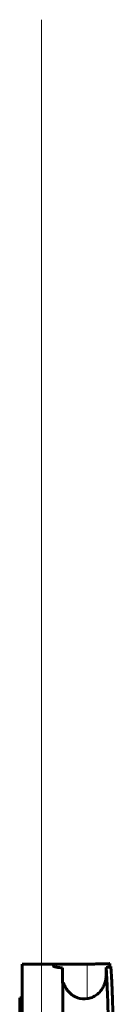
# Model space of a CAD drawing. Units: millimetres. Extents: x 0 to 840, y 0 to 594.
# Drawn here: x 718 to 718, y 240 to 241 of the extents above; entities that cross this region are included whole.
import ezdxf

# ---------------------------------------------------------------- set-up
doc = ezdxf.new("R2010")
doc.units = ezdxf.units.MM
for name, pattern in [('K5LT_AXLED', [19.5, 15, -1.5, 1.5, -1.5]), ('K5LT_BASIC', [0]), ('K5LT_THIN', [0])]:
    doc.linetypes.add(name, pattern=pattern)
doc.layers.add('Системный слой', color=7, linetype='Continuous')

# ---------------------------------------------------------------- blocks, each defined once
blk = doc.blocks.new('U307')
at = {"layer": 'Системный слой', "color": 30, "linetype": 'K5LT_AXLED', "lineweight": 18, "true_color": 0xff8000}
for p, q in [((717.6251, 241.2935), (717.6251, 236.891)), ((717.6251, 239.6485), (717.6251, 235.246))]:
    blk.add_line(p, q, dxfattribs=at)

msp = doc.modelspace()

# ---------------------------------------------------------------- linework, layer by layer
at = {"layer": 'Системный слой', "color": 5, "linetype": 'K5LT_BASIC', "lineweight": 60, "true_color": 0x0000ff}
for p, q in [((717.59006, 239.58141), (717.59006, 236.95729)), ((717.59006, 239.58141), (717.70812, 239.58141)), ((717.59006, 239.58141), (717.64687, 239.58141)), ((717.64687, 239.58141), (717.64687, 239.57772)), ((717.66344, 239.5744), (717.68361, 237.65911)), ((717.74213, 239.56011), (717.74211, 239.57513)), ((717.7492, 239.58215), (717.7492, 239.57629)), ((717.58562, 239.34604), (717.58562, 239.52011)), ((717.59006, 239.52011), (717.58562, 239.52011))]:
    msp.add_line(p, q, dxfattribs=at)
at = {"layer": 'Системный слой', "color": 7, "linetype": 'K5LT_THIN', "lineweight": 18}
msp.add_line((717.70812, 239.58141), (717.70812, 239.51869), dxfattribs=at)
at = {"layer": 'Системный слой', "color": 5, "linetype": 'K5LT_BASIC', "lineweight": 60, "true_color": 0x0000ff}
msp.add_arc((717.70298, 239.55739), 0.03905, 251.54624, 277.56509, dxfattribs=at)
for points in [[(717.64687, 239.57772), (717.64684, 239.57762), (717.64699, 239.57736), (717.64789, 239.57686), (717.64946, 239.57637), (717.65166, 239.57588), (717.65452, 239.57541), (717.65774, 239.57497), (717.66225, 239.5745), (717.6636, 239.57438), (717.66344, 239.5744)], [(717.7492, 239.58215), (717.74942, 239.58215), (717.74888, 239.58213), (717.7462, 239.58203), (717.74325, 239.58193), (717.73967, 239.58183), (717.73561, 239.58172), (717.7311, 239.58163), (717.72625, 239.58154), (717.72105, 239.58147), (717.71591, 239.58143), (717.70968, 239.58141), (717.70789, 239.5814), (717.70812, 239.58141)], [(717.76062, 238.44936), (717.76018, 238.4905), (717.7593, 238.57224), (717.75798, 238.69214), (717.75666, 238.80823), (717.75533, 238.91947), (717.75401, 239.02486), (717.75269, 239.12345), (717.75137, 239.21435), (717.75005, 239.29675), (717.74872, 239.3699), (717.7474, 239.43314), (717.74608, 239.4859), (717.74476, 239.52772), (717.74344, 239.55821), (717.74256, 239.5708), (717.74211, 239.57513)], [(717.75068, 239.57683), (717.75109, 239.57328), (717.75192, 239.56269), (717.75316, 239.5365), (717.75441, 239.50022), (717.75565, 239.45414), (717.75689, 239.39863), (717.75814, 239.33412), (717.75938, 239.26113), (717.76021, 239.20721), (717.76062, 239.17904)], [(717.70812, 239.51869), (717.70782, 239.51859), (717.7093, 239.5188), (717.71474, 239.52008), (717.71901, 239.52188), (717.72315, 239.52422), (717.72682, 239.52695), (717.73006, 239.52998), (717.73285, 239.5332), (717.73521, 239.53655), (717.73714, 239.53987), (717.73882, 239.54347), (717.74009, 239.54694), (717.74103, 239.55036), (717.74168, 239.55366), (717.74205, 239.55691), (717.74213, 239.55905), (717.74213, 239.56011)]]:
    msp.add_open_spline(points, degree=3, dxfattribs=at)
for points, knots in [([(717.74211, 239.57513), (717.7425, 239.57518), (717.74344, 239.5753), (717.74492, 239.57553), (717.74593, 239.57569), (717.74704, 239.57589), (717.74811, 239.57611), (717.74902, 239.57633), (717.74969, 239.57651), (717.75024, 239.57668), (717.75053, 239.57678), (717.75068, 239.57683)], [0, 0, 0, 0, 3, 4, 5.1111111, 6.3333333, 7.6666667, 8.8888889, 10, 10.8333333, 12, 12, 12, 12]), ([(717.66511, 239.54785), (717.66551, 239.54646), (717.66643, 239.5438), (717.66822, 239.5399), (717.67042, 239.53615), (717.67292, 239.53274), (717.67544, 239.52994), (717.67758, 239.52793), (717.67938, 239.52644), (717.68094, 239.52527), (717.68243, 239.52427), (717.68381, 239.52343), (717.6851, 239.52272), (717.68636, 239.52208), (717.68761, 239.52151), (717.68872, 239.52104), (717.68955, 239.52073), (717.69011, 239.52053), (717.69047, 239.52041), (717.69059, 239.52037), (717.69062, 239.52036)], [0, 0, 0, 0, 2.482763, 4.7598246, 7.0798497, 9.3998747, 11.2924137, 12.7574665, 13.754218, 14.7101543, 15.5529382, 16.3233849, 16.9899726, 17.6250384, 18.2965771, 18.9659676, 19.5745547, 20.0658313, 20.521428, 21, 21, 21, 21])]:
    msp.add_open_spline(points, degree=3, knots=knots, dxfattribs=at)
at = {"layer": 'Системный слой', "color": 7, "linetype": 'K5LT_THIN', "lineweight": 18}
msp.add_open_spline([(717.74213, 239.56011), (717.74289, 239.55185), (717.7443, 239.52555), (717.7463, 239.4613), (717.74815, 239.38098), (717.74996, 239.28401), (717.7518, 239.16839), (717.75365, 239.03657), (717.75549, 238.89225), (717.75734, 238.73733), (717.75919, 238.57473), (717.76091, 238.41798), (717.76203, 238.31602), (717.76253, 238.27051)], degree=3, knots=[0, 0, 0, 0, 1.554267, 2.909861, 4.1199809, 5.3620794, 6.6418204, 7.9045386, 9.1720967, 10.4388848, 11.7065871, 12.9747349, 14, 14, 14, 14], dxfattribs=at)

# ---------------------------------------------------------------- block references
at = {"layer": 'Системный слой'}
msp.add_blockref('U307', (0, 0), dxfattribs=at)

doc.saveas('drawing.dxf')
